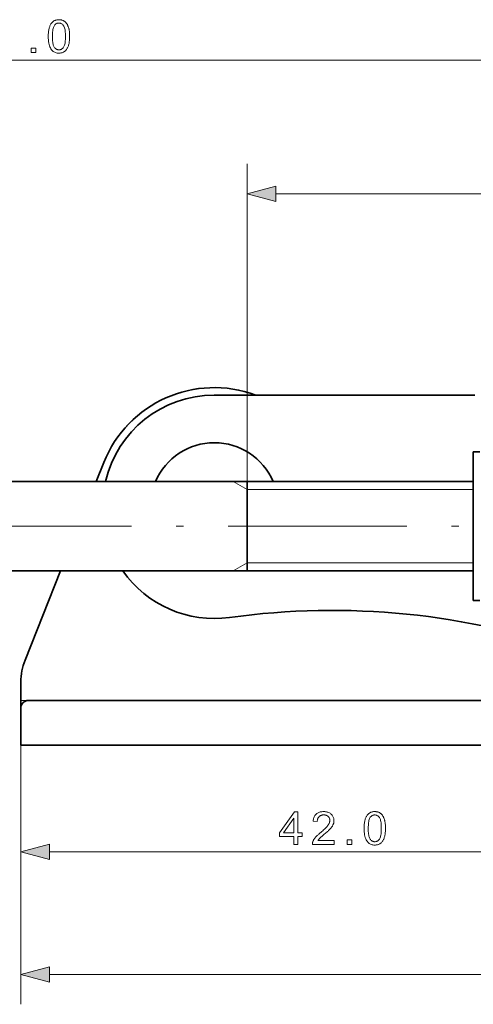
# Model space of a CAD drawing. Extents: x 8 to 406, y 8 to 280.
# Drawn here: x 108 to 139, y 78 to 145 of the extents above; entities that cross this region are included whole.
import ezdxf

# ---------------------------------------------------------------- set-up
doc = ezdxf.new("R2010")
doc.units = 0
doc.linetypes.add('DASHDOT', pattern=[18.5, 12, -3, 0.5, -3])

msp = doc.modelspace()

# ---------------------------------------------------------------- linework, layer by layer
at = {"color": 7, "lineweight": 13}
for p, q in [((50.274, 141.864), (163.41, 141.864)), ((123.342, 113.577), (123.342, 134.889)), ((125.274, 132.889), (163.41, 132.889)), ((146.142, 98.877), (112.142, 98.877)), ((108.142, 95.877), (150.142, 95.877)), ((110.074, 88.71), (148.21, 88.71)), ((110.074, 80.483), (225.73, 80.483))]:
    msp.add_line(p, q, dxfattribs=at)
at = {"color": 7, "lineweight": 35, "ltscale": 0.4375}
msp.add_line((121.142, 119.377), (138.642, 119.377), dxfattribs=at)
at = {"color": 7, "lineweight": 35, "ltscale": 0.000359933}
for p, q in [((138.542, 115.565), (138.549, 115.577)), ((138.542, 105.59), (138.549, 105.577))]:
    msp.add_line(p, q, dxfattribs=at)
at = {"color": 7, "lineweight": 35, "ltscale": 0.06491}
msp.add_line((138.542, 112.968), (138.542, 115.565), dxfattribs=at)
at = {"color": 7, "lineweight": 35, "ltscale": 0.011164}
for p, q in [((138.549, 115.577), (138.996, 115.577)), ((138.996, 105.577), (138.549, 105.577))]:
    msp.add_line(p, q, dxfattribs=at)
at = {"color": 7, "lineweight": 35, "ltscale": 0.034011}
for p, q in [((113.711, 114.841), (113.207, 113.577)), ((113.207, 113.577), (113.711, 114.841))]:
    msp.add_line(p, q, dxfattribs=at)
at = {"color": 7, "lineweight": 13, "ltscale": 0.034011}
msp.add_line((113.711, 114.841), (113.207, 113.577), dxfattribs=at)
at = {"color": 7, "lineweight": 35}
for p, q in [((56.342, 113.577), (138.542, 113.577)), ((56.342, 107.577), (138.542, 107.577)), ((110.814, 107.577), (65.342, 107.577)), ((146.142, 98.877), (112.142, 98.877)), ((146.142, 95.877), (112.142, 95.877))]:
    msp.add_line(p, q, dxfattribs=at)
at = {"color": 7, "lineweight": 13, "ltscale": 0.027075}
for p, q in [((123.342, 113.036), (122.404, 113.577)), ((123.342, 108.119), (122.404, 107.577))]:
    msp.add_line(p, q, dxfattribs=at)
at = {"color": 7, "lineweight": 35, "ltscale": 0.110957}
msp.add_line((123.342, 109.139), (123.342, 113.577), dxfattribs=at)
at = {"color": 7, "lineweight": 35, "ltscale": 0.075}
for p, q in [((123.342, 110.577), (123.342, 113.577)), ((123.342, 107.577), (123.342, 110.577))]:
    msp.add_line(p, q, dxfattribs=at)
at = {"color": 7, "lineweight": 13, "ltscale": 0.38}
for p, q in [((123.342, 113.036), (138.542, 113.036)), ((123.342, 108.119), (138.542, 108.119))]:
    msp.add_line(p, q, dxfattribs=at)
at = {"color": 7, "lineweight": 35, "ltscale": 0.184467}
msp.add_line((138.542, 105.59), (138.542, 112.968), dxfattribs=at)
at = {"color": 7, "linetype": 'DASHDOT', "lineweight": 13}
msp.add_line((48.077, 110.577), (147.261, 110.577), dxfattribs=at)
at = {"color": 7, "lineweight": 35, "ltscale": 0.039043}
msp.add_line((123.342, 107.577), (123.342, 109.139), dxfattribs=at)
at = {"color": 7, "lineweight": 35, "ltscale": 0.161125}
for p, q in [((110.814, 107.577), (108.427, 101.591)), ((108.427, 101.591), (110.814, 107.577))]:
    msp.add_line(p, q, dxfattribs=at)
at = {"color": 7, "lineweight": 13, "ltscale": 0.161124}
msp.add_line((110.814, 107.577), (108.427, 101.591), dxfattribs=at)
at = {"color": 7, "lineweight": 35, "ltscale": 0.005794}
msp.add_line((108.142, 100.109), (108.142, 99.877), dxfattribs=at)
at = {"color": 7, "lineweight": 35, "ltscale": 0.000793839}
msp.add_line((108.142, 100.077), (108.142, 100.109), dxfattribs=at)
at = {"color": 7, "lineweight": 13, "ltscale": 0.005794}
msp.add_line((108.142, 100.109), (108.142, 99.877), dxfattribs=at)
at = {"color": 7, "lineweight": 35, "ltscale": 0.105}
msp.add_line((108.142, 100.077), (108.142, 95.877), dxfattribs=at)
at = {"color": 7, "lineweight": 35, "ltscale": 0.0375}
msp.add_line((108.142, 98.377), (108.142, 99.877), dxfattribs=at)
at = {"color": 7, "lineweight": 13, "ltscale": 0.025}
msp.add_line((108.142, 98.877), (108.142, 99.877), dxfattribs=at)
at = {"color": 7, "lineweight": 13, "ltscale": 0.1}
msp.add_line((108.142, 98.877), (112.142, 98.877), dxfattribs=at)
at = {"color": 7, "lineweight": 35, "ltscale": 0.0875}
msp.add_line((112.142, 98.877), (108.642, 98.877), dxfattribs=at)
at = {"color": 7, "lineweight": 35, "ltscale": 0.0625}
msp.add_line((108.142, 95.877), (108.142, 98.377), dxfattribs=at)
at = {"color": 7, "lineweight": 13, "ltscale": 0.0625}
msp.add_line((108.142, 95.877), (108.142, 98.377), dxfattribs=at)
at = {"color": 7, "lineweight": 13, "ltscale": 0.229169}
msp.add_line((108.142, 95.877), (108.142, 86.71), dxfattribs=at)
at = {"color": 7, "lineweight": 13, "ltscale": 0.434845}
msp.add_line((108.142, 95.877), (108.142, 78.483), dxfattribs=at)
at = {"color": 7, "lineweight": 35, "ltscale": 0.1}
msp.add_line((112.142, 95.877), (108.142, 95.877), dxfattribs=at)
at = {"color": 7, "lineweight": 13}
for points in [[(109.985, 143.449), (109.985, 143.525), (109.988, 143.599), (109.992, 143.669), (109.998, 143.736), (110.005, 143.801), (110.014, 143.862), (110.024, 143.92), (110.036, 143.975), (110.05, 144.028), (110.065, 144.077), (110.082, 144.123), (110.1, 144.168), (110.12, 144.21), (110.142, 144.25), (110.165, 144.287), (110.189, 144.323), (110.216, 144.356), (110.243, 144.388), (110.273, 144.417), (110.304, 144.444), (110.336, 144.468), (110.37, 144.49), (110.406, 144.509), (110.443, 144.526), (110.482, 144.54), (110.523, 144.552), (110.565, 144.561), (110.609, 144.568), (110.655, 144.571), (110.702, 144.573), (110.737, 144.572), (110.771, 144.57), (110.804, 144.566), (110.837, 144.561), (110.868, 144.555), (110.899, 144.547), (110.929, 144.538), (110.957, 144.527), (110.985, 144.515), (111.013, 144.501), (111.039, 144.487), (111.064, 144.47), (111.089, 144.453), (111.112, 144.434), (111.135, 144.414), (111.156, 144.393), (111.177, 144.371), (111.197, 144.347), (111.215, 144.322), (111.233, 144.296), (111.25, 144.268), (111.267, 144.24), (111.282, 144.21), (111.297, 144.179), (111.311, 144.147), (111.324, 144.114), (111.337, 144.079), (111.348, 144.043), (111.36, 144.007), (111.37, 143.969), (111.379, 143.929), (111.388, 143.886), (111.395, 143.841), (111.401, 143.793), (111.407, 143.742), (111.411, 143.689), (111.415, 143.633), (111.417, 143.574), (111.419, 143.513), (111.419, 143.449), (111.419, 143.373), (111.416, 143.3), (111.412, 143.23), (111.407, 143.163), (111.399, 143.099), (111.391, 143.038), (111.38, 142.98), (111.368, 142.925), (111.355, 142.873), (111.34, 142.824), (111.323, 142.777), (111.305, 142.733), (111.285, 142.691), (111.264, 142.651), (111.241, 142.613), (111.216, 142.577), (111.19, 142.544), (111.162, 142.512), (111.133, 142.483), (111.102, 142.456), (111.069, 142.431), (111.035, 142.409), (110.999, 142.39), (110.962, 142.373), (110.923, 142.359), (110.882, 142.347), (110.839, 142.338), (110.795, 142.331), (110.749, 142.327), (110.702, 142.326), (110.64, 142.328), (110.58, 142.335), (110.523, 142.347), (110.469, 142.363), (110.418, 142.383), (110.369, 142.408), (110.324, 142.438), (110.28, 142.472), (110.24, 142.511), (110.202, 142.554), (110.161, 142.613), (110.124, 142.678), (110.091, 142.75), (110.063, 142.829), (110.039, 142.915), (110.019, 143.008), (110.004, 143.108), (109.993, 143.215), (109.987, 143.328)], [(110.262, 143.449), (110.264, 143.344), (110.267, 143.246), (110.274, 143.156), (110.283, 143.073), (110.294, 142.998), (110.308, 142.929), (110.324, 142.868), (110.343, 142.814), (110.365, 142.767), (110.389, 142.728), (110.415, 142.694), (110.442, 142.663), (110.471, 142.636), (110.5, 142.613), (110.531, 142.593), (110.563, 142.577), (110.596, 142.564), (110.63, 142.555), (110.665, 142.55), (110.702, 142.548), (110.739, 142.55), (110.774, 142.555), (110.808, 142.564), (110.841, 142.577), (110.873, 142.593), (110.904, 142.613), (110.933, 142.637), (110.962, 142.664), (110.989, 142.694), (111.015, 142.728), (111.039, 142.768), (111.061, 142.815), (111.08, 142.869), (111.096, 142.93), (111.11, 142.998), (111.121, 143.074), (111.13, 143.157), (111.137, 143.247), (111.14, 143.344), (111.142, 143.449), (111.14, 143.554), (111.137, 143.651), (111.13, 143.742), (111.121, 143.825), (111.11, 143.901), (111.096, 143.969), (111.08, 144.031), (111.061, 144.084), (111.039, 144.131), (111.015, 144.171), (110.989, 144.204), (110.962, 144.235), (110.933, 144.262), (110.903, 144.285), (110.873, 144.304), (110.84, 144.321), (110.807, 144.333), (110.772, 144.342), (110.736, 144.347), (110.699, 144.349), (110.663, 144.348), (110.628, 144.343), (110.594, 144.335), (110.562, 144.324), (110.532, 144.31), (110.503, 144.292), (110.475, 144.272), (110.449, 144.248), (110.425, 144.221), (110.402, 144.192), (110.375, 144.148), (110.352, 144.097), (110.331, 144.04), (110.313, 143.976), (110.297, 143.905), (110.285, 143.828), (110.275, 143.743), (110.268, 143.652), (110.264, 143.554)], [(108.843, 142.364), (108.843, 142.671), (109.15, 142.671), (109.15, 142.364)], [(125.274, 133.407), (123.342, 132.889), (125.274, 132.371)], [(126.485, 89.21), (126.485, 89.737), (125.53, 89.737), (125.53, 89.985), (126.534, 91.41), (126.755, 91.41), (126.755, 89.985), (127.052, 89.985), (127.052, 89.737), (126.755, 89.737), (126.755, 89.21)], [(129.187, 89.47), (129.187, 89.21), (127.733, 89.21), (127.733, 89.23), (127.734, 89.249), (127.735, 89.268), (127.737, 89.287), (127.74, 89.306), (127.743, 89.325), (127.747, 89.343), (127.752, 89.362), (127.758, 89.38), (127.765, 89.398), (127.777, 89.428), (127.79, 89.457), (127.804, 89.487), (127.82, 89.516), (127.837, 89.545), (127.855, 89.575), (127.875, 89.604), (127.896, 89.633), (127.919, 89.662), (127.943, 89.691), (127.968, 89.72), (127.996, 89.75), (128.026, 89.781), (128.058, 89.813), (128.092, 89.846), (128.129, 89.88), (128.167, 89.914), (128.208, 89.95), (128.251, 89.986), (128.296, 90.024), (128.365, 90.081), (128.43, 90.136), (128.49, 90.189), (128.546, 90.239), (128.597, 90.287), (128.643, 90.333), (128.684, 90.376), (128.721, 90.416), (128.753, 90.454), (128.781, 90.49), (128.805, 90.524), (128.826, 90.558), (128.845, 90.591), (128.861, 90.624), (128.875, 90.657), (128.887, 90.689), (128.895, 90.721), (128.902, 90.753), (128.906, 90.784), (128.907, 90.815), (128.906, 90.846), (128.902, 90.877), (128.896, 90.906), (128.888, 90.935), (128.878, 90.963), (128.865, 90.989), (128.851, 91.015), (128.833, 91.039), (128.814, 91.063), (128.792, 91.085), (128.768, 91.106), (128.743, 91.125), (128.717, 91.142), (128.689, 91.156), (128.66, 91.168), (128.629, 91.178), (128.597, 91.186), (128.564, 91.191), (128.529, 91.195), (128.493, 91.196), (128.454, 91.195), (128.418, 91.191), (128.383, 91.185), (128.349, 91.177), (128.317, 91.166), (128.287, 91.154), (128.258, 91.138), (128.23, 91.121), (128.205, 91.101), (128.18, 91.079), (128.158, 91.054), (128.138, 91.028), (128.121, 91), (128.105, 90.971), (128.092, 90.939), (128.082, 90.906), (128.073, 90.871), (128.067, 90.834), (128.063, 90.795), (128.062, 90.755), (127.784, 90.783), (127.792, 90.844), (127.802, 90.901), (127.816, 90.956), (127.832, 91.008), (127.852, 91.057), (127.875, 91.103), (127.901, 91.146), (127.931, 91.185), (127.963, 91.222), (127.999, 91.257), (128.037, 91.287), (128.078, 91.315), (128.122, 91.34), (128.168, 91.361), (128.217, 91.379), (128.268, 91.393), (128.322, 91.405), (128.378, 91.413), (128.437, 91.418), (128.499, 91.419), (128.561, 91.418), (128.62, 91.412), (128.677, 91.404), (128.731, 91.391), (128.782, 91.375), (128.831, 91.356), (128.877, 91.333), (128.921, 91.307), (128.962, 91.277), (129, 91.244), (129.035, 91.208), (129.066, 91.17), (129.094, 91.131), (129.118, 91.09), (129.138, 91.047), (129.155, 91.003), (129.168, 90.957), (129.177, 90.909), (129.183, 90.86), (129.184, 90.809), (129.184, 90.782), (129.182, 90.756), (129.18, 90.73), (129.176, 90.704), (129.171, 90.678), (129.165, 90.652), (129.158, 90.626), (129.15, 90.6), (129.141, 90.574), (129.13, 90.549), (129.119, 90.523), (129.106, 90.497), (129.092, 90.471), (129.076, 90.445), (129.059, 90.418), (129.04, 90.391), (129.02, 90.364), (128.998, 90.336), (128.975, 90.308), (128.951, 90.28), (128.924, 90.251), (128.894, 90.22), (128.861, 90.186), (128.824, 90.151), (128.784, 90.113), (128.741, 90.073), (128.694, 90.031), (128.644, 89.987), (128.591, 89.941), (128.535, 89.893), (128.488, 89.854), (128.444, 89.817), (128.404, 89.782), (128.368, 89.751), (128.335, 89.722), (128.306, 89.695), (128.28, 89.672), (128.257, 89.651), (128.238, 89.632), (128.222, 89.616), (128.209, 89.602), (128.196, 89.587), (128.183, 89.573), (128.171, 89.558), (128.159, 89.543), (128.148, 89.529), (128.138, 89.514), (128.127, 89.499), (128.118, 89.485), (128.108, 89.47)], [(131.21, 90.295), (131.211, 90.372), (131.214, 90.445), (131.218, 90.516), (131.223, 90.583), (131.23, 90.647), (131.239, 90.709), (131.25, 90.767), (131.262, 90.822), (131.275, 90.874), (131.291, 90.923), (131.307, 90.97), (131.326, 91.014), (131.346, 91.056), (131.367, 91.096), (131.39, 91.134), (131.415, 91.17), (131.441, 91.203), (131.469, 91.234), (131.498, 91.263), (131.529, 91.29), (131.562, 91.315), (131.596, 91.337), (131.632, 91.356), (131.669, 91.373), (131.708, 91.387), (131.749, 91.399), (131.791, 91.408), (131.835, 91.414), (131.88, 91.418), (131.928, 91.419), (131.963, 91.419), (131.997, 91.416), (132.03, 91.413), (132.062, 91.408), (132.094, 91.401), (132.124, 91.394), (132.154, 91.384), (132.183, 91.374), (132.211, 91.362), (132.238, 91.348), (132.265, 91.333), (132.29, 91.317), (132.314, 91.3), (132.338, 91.281), (132.36, 91.261), (132.382, 91.24), (132.402, 91.217), (132.422, 91.194), (132.441, 91.169), (132.459, 91.142), (132.476, 91.115), (132.492, 91.086), (132.508, 91.057), (132.523, 91.026), (132.537, 90.993), (132.55, 90.96), (132.562, 90.926), (132.574, 90.89), (132.585, 90.853), (132.595, 90.815), (132.605, 90.775), (132.613, 90.733), (132.621, 90.688), (132.627, 90.64), (132.633, 90.589), (132.637, 90.536), (132.641, 90.48), (132.643, 90.421), (132.644, 90.359), (132.645, 90.295), (132.644, 90.219), (132.642, 90.146), (132.638, 90.076), (132.632, 90.009), (132.625, 89.945), (132.616, 89.884), (132.606, 89.826), (132.594, 89.771), (132.581, 89.719), (132.565, 89.67), (132.549, 89.624), (132.53, 89.579), (132.511, 89.537), (132.489, 89.497), (132.466, 89.459), (132.442, 89.424), (132.415, 89.39), (132.388, 89.359), (132.358, 89.33), (132.328, 89.303), (132.295, 89.278), (132.261, 89.256), (132.225, 89.236), (132.188, 89.22), (132.148, 89.205), (132.108, 89.194), (132.065, 89.184), (132.021, 89.178), (131.975, 89.174), (131.928, 89.173), (131.865, 89.175), (131.806, 89.182), (131.749, 89.193), (131.695, 89.209), (131.644, 89.23), (131.595, 89.255), (131.549, 89.285), (131.506, 89.319), (131.466, 89.358), (131.428, 89.401), (131.387, 89.459), (131.35, 89.525), (131.317, 89.597), (131.289, 89.676), (131.265, 89.762), (131.245, 89.855), (131.23, 89.955), (131.219, 90.061), (131.213, 90.175)], [(126.485, 89.985), (126.485, 90.977), (125.796, 89.985)], [(131.488, 90.295), (131.489, 90.191), (131.493, 90.093), (131.499, 90.003), (131.508, 89.92), (131.52, 89.844), (131.534, 89.776), (131.55, 89.714), (131.569, 89.66), (131.591, 89.614), (131.615, 89.574), (131.641, 89.54), (131.668, 89.51), (131.696, 89.483), (131.726, 89.459), (131.756, 89.44), (131.788, 89.424), (131.821, 89.411), (131.856, 89.402), (131.891, 89.397), (131.928, 89.395), (131.964, 89.397), (132, 89.402), (132.034, 89.411), (132.067, 89.424), (132.099, 89.44), (132.13, 89.46), (132.159, 89.483), (132.187, 89.51), (132.215, 89.541), (132.241, 89.575), (132.265, 89.615), (132.286, 89.661), (132.305, 89.715), (132.322, 89.777), (132.336, 89.845), (132.347, 89.921), (132.356, 90.004), (132.362, 90.094), (132.366, 90.191), (132.367, 90.295), (132.366, 90.4), (132.362, 90.498), (132.356, 90.588), (132.347, 90.672), (132.336, 90.747), (132.322, 90.816), (132.305, 90.877), (132.286, 90.931), (132.265, 90.978), (132.241, 91.017), (132.215, 91.051), (132.187, 91.081), (132.159, 91.108), (132.129, 91.131), (132.098, 91.151), (132.066, 91.167), (132.033, 91.18), (131.998, 91.189), (131.962, 91.194), (131.925, 91.196), (131.888, 91.194), (131.853, 91.189), (131.82, 91.182), (131.788, 91.171), (131.757, 91.156), (131.728, 91.139), (131.701, 91.119), (131.675, 91.095), (131.65, 91.068), (131.628, 91.038), (131.601, 90.995), (131.577, 90.944), (131.556, 90.887), (131.538, 90.823), (131.523, 90.752), (131.51, 90.674), (131.501, 90.59), (131.494, 90.498), (131.489, 90.4)], [(110.074, 89.228), (108.142, 88.71), (110.074, 88.193)], [(130.068, 89.21), (130.068, 89.518), (130.376, 89.518), (130.376, 89.21)], [(110.074, 81.001), (108.142, 80.483), (110.074, 79.966)]]:
    msp.add_lwpolyline(points, close=True, dxfattribs=at)
msp.add_lwpolyline([(123.927, 119.377), (123.037, 119.649), (122.12, 119.817), (121.19, 119.877), (120.261, 119.828), (119.443, 119.694), (118.643, 119.477), (117.87, 119.178), (117.313, 118.901), (116.78, 118.582), (116.273, 118.223), (115.794, 117.827), (115.344, 117.395), (114.932, 116.929), (114.565, 116.428), (114.244, 115.896), (113.711, 114.841)], dxfattribs=at)
at = {"color": 7, "lineweight": 35}
for centre, radius, start, end in [((121.142, 111.877), 8, 69.63592, 158.25613), ((121.142, 111.877), 8, 69.63595, 158.25613), ((121.142, 111.877), 7.5, 90, 166.89905), ((121.142, 111.877), 4.3, 23.28762, 156.71219), ((121.142, 111.877), 7.5, 214.98294, 277.90811), ((129.053, 54.924), 50, 70.60888, 97.90811), ((112.142, 100.109), 4, 158.25613, 180.00001), ((112.142, 100.109), 4, 158.25613, 180.00001), ((108.642, 98.377), 0.5, 90, 180.00001)]:
    msp.add_arc(centre, radius, start, end, dxfattribs=at)
at = {"color": 7, "lineweight": 13}
msp.add_arc((112.143, 100.109), 4.001, 158.25812, 179.998, dxfattribs=at)
for points in [[(125.274, 133.407), (123.342, 132.889), (125.274, 133.407), (125.274, 132.371)], [(110.074, 89.228), (108.142, 88.71), (110.074, 89.228), (110.074, 88.193)], [(110.074, 81.001), (108.142, 80.483), (110.074, 81.001), (110.074, 79.966)]]:
    msp.add_solid(points, dxfattribs=at)

doc.saveas('drawing.dxf')
